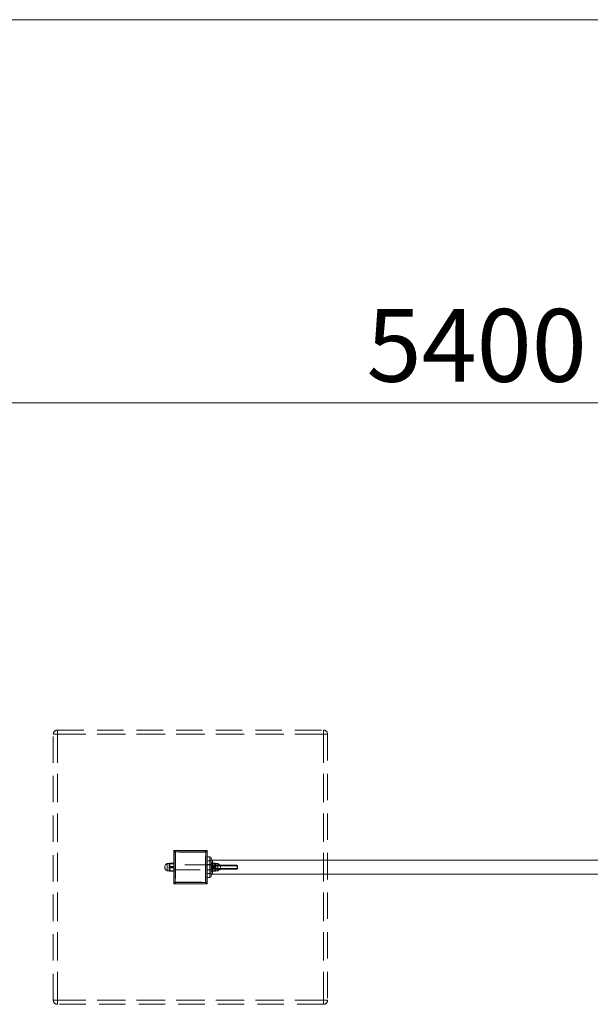
# Paper-space layout 'Arkusz2' of a CAD drawing. Units: millimetres. Extents: x 5 to 292, y 4 to 204.
# Drawn here: x 77 to 105, y 52 to 99 of the extents above; entities that cross this region are included whole.
import ezdxf

# ---------------------------------------------------------------- set-up
doc = ezdxf.new("R2010")
doc.units = ezdxf.units.MM
doc.linetypes.add('HIDDEN', pattern=[1.905, 1.27, -0.635])
doc.styles.add('SLDTEXTSTYLE1', font='TXT', dxfattribs={"width": 0.75})
doc.dimstyles.new('SLDDIMSTYLE0', dxfattribs={"dimtxt": 3.5, "dimasz": 3.302, "dimexe": 0, "dimexo": 0.0625, "dimgap": 0.875, "dimtad": 1, "dimtoh": 1, "dimlfac": 50, "dimzin": 12, "dimdsep": 46, "dimtxsty": 'Standard', "dimblk1": 'CLOSED', "dimblk2": 'CLOSED', "dimsah": 1, "dimcen": 0.09, "dimadec": 0, "dimazin": 0, "dimtfac": 1, "dimtofl": 0, "dimtmove": 0, "dimatfit": 3, "dimldrblk": 'CLOSED', "dimfxl": 0, "dimtolj": 1, "dimtzin": 12, "dimarcsym": 0})

# ---------------------------------------------------------------- blocks, each defined once
blk = doc.blocks.new('_CLOSED')
at = {"color": 0, "linetype": 'ByBlock', "lineweight": -2}
for p, q in [((-1, 0.166667), (0, 0)), ((-1, 0.166667), (-1, -0.166667)), ((0, 0), (-1, -0.166667)), ((0, 0), (-1, 0))]:
    blk.add_line(p, q, dxfattribs=at)
blk = doc.blocks.new('*D22')
at = {"color": 7, "linetype": 'Continuous', "lineweight": 0}
blk.add_line((44.624, 80.634), (152.624, 80.634), dxfattribs=at)
at = {"color": 7, "linetype": 'Continuous', "lineweight": 0, "xscale": 3.302, "yscale": 3.302, "rotation": 180.0000000000004}
blk.add_blockref('_CLOSED', (44.624, 80.634, -4.028), dxfattribs=at)
at = {"color": 7, "linetype": 'Continuous', "lineweight": 0, "xscale": 3.302, "yscale": 3.302}
blk.add_blockref('_CLOSED', (152.624, 80.634, -4.028), dxfattribs=at)
at = {"color": 7, "linetype": 'Continuous', "lineweight": 0, "insert": (93.898, 85.146), "char_height": 3.5, "attachment_point": 1, "style": 'SLDTEXTSTYLE1'}
blk.add_mtext('5400', dxfattribs=at)

psp = doc.layouts.new('Arkusz2')

# ---------------------------------------------------------------- linework, layer by layer
at = {"color": 7, "linetype": 'Continuous', "lineweight": 15}
for p, q in [((142.62398, 99.07504), (54.62398, 99.07504)), ((84.62398, 57.53504), (84.62398, 59.01504)), ((84.68398, 59.01504), (84.62398, 59.01504)), ((84.68398, 59.01504), (84.68398, 59.07504)), ((84.68398, 59.07504), (86.16398, 59.07504)), ((86.16398, 59.01504), (84.68398, 59.01504)), ((84.68398, 59.01504), (84.68398, 57.53504)), ((86.16398, 59.07504), (86.16398, 59.01504)), ((86.16398, 57.53504), (86.16398, 59.01504)), ((86.22398, 59.01504), (86.16398, 59.01504)), ((86.22398, 59.01504), (86.22398, 57.53504)), ((84.30398, 58.21718), (84.30398, 58.45504)), ((84.40398, 58.41936), (84.40398, 58.45037)), ((84.40398, 58.25405), (84.40398, 58.3274)), ((84.44381, 58.4731), (84.44381, 58.46461)), ((84.62398, 58.46461), (84.44381, 58.46461)), ((84.44381, 58.30402), (84.62398, 58.30402)), ((84.44381, 58.30402), (84.44381, 58.2841)), ((86.22398, 58.77504), (86.36398, 58.77504)), ((86.22398, 58.57504), (86.36398, 58.57504)), ((86.36398, 58.57504), (86.36398, 58.77504)), ((86.36398, 57.97504), (86.36398, 58.57504)), ((86.42398, 58.57504), (86.36398, 58.57504)), ((86.42398, 58.71504), (86.42398, 58.57504)), ((86.42398, 58.57504), (86.42398, 57.97504)), ((86.60415, 58.46461), (86.42398, 58.46461)), ((86.42398, 58.30402), (86.60415, 58.30402)), ((86.48398, 58.61204), (86.48398, 58.4731)), ((86.60415, 58.46461), (86.60415, 58.4731)), ((86.60415, 58.2841), (86.60415, 58.30402)), ((86.6181, 58.46761), (86.61857, 58.4674)), ((86.64398, 58.45037), (86.64398, 58.41936)), ((86.64398, 58.3274), (86.64398, 58.25405)), ((86.74398, 58.45504), (86.74398, 58.09504)), ((84.30398, 58.09504), (84.30398, 58.21718)), ((84.40398, 58.10972), (84.40398, 58.15208)), ((84.42935, 58.08271), (84.43005, 58.08239)), ((84.62398, 58.2841), (84.44381, 58.2841)), ((84.44381, 58.10603), (84.62398, 58.10603)), ((84.44381, 58.10603), (84.44381, 58.09453)), ((84.62398, 58.09453), (84.44381, 58.09453)), ((84.44381, 58.07706), (84.62398, 58.07706)), ((84.44381, 58.07706), (84.44381, 58.07698)), ((86.22398, 57.97504), (86.36398, 57.97504)), ((86.36398, 57.77504), (86.36398, 57.97504)), ((86.42398, 57.97504), (86.36398, 57.97504)), ((86.60415, 58.2841), (86.42398, 58.2841)), ((86.42398, 58.10603), (86.60415, 58.10603)), ((86.60415, 58.09453), (86.42398, 58.09453)), ((86.42398, 58.07706), (86.60415, 58.07706)), ((86.42398, 57.97504), (86.42398, 57.83504)), ((86.48398, 58.07698), (86.48398, 57.93804)), ((86.60415, 58.09453), (86.60415, 58.10603)), ((86.60415, 58.07698), (86.60415, 58.07706)), ((86.64398, 58.15208), (86.64398, 58.10972)), ((84.68398, 57.53504), (84.62398, 57.53504)), ((84.68398, 57.53504), (86.16398, 57.53504)), ((84.68398, 57.53504), (84.68398, 57.47504)), ((86.16398, 57.47504), (84.68398, 57.47504)), ((86.22398, 57.53504), (86.16398, 57.53504)), ((86.16398, 57.47504), (86.16398, 57.53504)), ((86.22398, 57.77504), (86.36398, 57.77504))]:
    psp.add_line(p, q, dxfattribs=at)
at = {"color": 7, "linetype": 'HIDDEN', "lineweight": 0}
for p, q in [((78.82398, 64.67504), (79.02398, 64.67504)), ((78.82398, 51.87504), (78.82398, 64.67504)), ((79.02398, 64.67504), (78.82398, 64.67504)), ((79.02398, 64.87504), (79.02398, 64.67504)), ((79.02398, 64.87504), (91.82398, 64.87504)), ((79.02398, 64.67504), (79.02398, 64.87504)), ((91.82398, 64.67504), (79.02398, 64.67504)), ((79.02398, 64.67504), (79.02398, 51.87504)), ((79.02398, 51.87504), (79.02398, 64.67504)), ((79.02398, 64.67504), (91.82398, 64.67504)), ((91.82398, 64.87504), (91.82398, 64.67504)), ((91.82398, 64.67504), (91.82398, 64.87504)), ((91.82398, 64.67504), (92.02398, 64.67504)), ((91.82398, 51.87504), (91.82398, 64.67504)), ((92.02398, 64.67504), (91.82398, 64.67504)), ((91.82398, 64.67504), (91.82398, 51.87504)), ((92.02398, 64.67504), (92.02398, 51.87504)), ((84.68398, 59.07504), (84.62398, 59.07504)), ((84.62398, 59.07504), (84.62398, 59.01504)), ((86.14398, 58.99504), (84.70398, 58.99504)), ((84.70398, 58.99504), (84.70398, 57.55504)), ((86.14398, 57.55504), (86.14398, 58.99504)), ((86.22398, 59.07504), (86.16398, 59.07504)), ((86.22398, 59.01504), (86.22398, 59.07504)), ((84.40398, 58.44036), (84.40398, 58.398)), ((84.44381, 58.47302), (84.44381, 58.4731)), ((84.44381, 58.47302), (84.62398, 58.47302)), ((84.44381, 58.44405), (84.44381, 58.45555)), ((84.62398, 58.45555), (84.44381, 58.45555)), ((84.44381, 58.44405), (84.62398, 58.44405)), ((86.22398, 58.57504), (86.36398, 58.57504)), ((86.36398, 58.77504), (86.36398, 58.57504)), ((86.36398, 58.57504), (86.42398, 58.57504)), ((86.36398, 58.57504), (86.36398, 57.97504)), ((86.42398, 58.47302), (86.60415, 58.47302)), ((86.60415, 58.45555), (86.42398, 58.45555)), ((86.42398, 58.44405), (86.60415, 58.44405)), ((86.42398, 58.33504), (86.43157, 58.33504)), ((86.43157, 58.33504), (87.68581, 58.33504)), ((86.43157, 58.21504), (86.43157, 58.33504)), ((86.48398, 58.36944), (86.48398, 58.61204)), ((86.48398, 58.4731), (86.48398, 58.07698)), ((87.6203, 58.36944), (86.48398, 58.36944)), ((86.48398, 58.36944), (86.48398, 58.35504)), ((86.48398, 58.35504), (87.6203, 58.35504)), ((86.60415, 58.4731), (86.60415, 58.47302)), ((86.60415, 58.45555), (86.60415, 58.44405)), ((86.64398, 58.398), (86.64398, 58.44036)), ((87.6203, 58.35504), (87.6203, 58.36944)), ((84.40398, 58.29604), (84.40398, 58.22268)), ((84.40398, 58.13072), (84.40398, 58.09972)), ((84.44381, 58.24607), (84.44381, 58.26599)), ((84.62398, 58.26599), (84.44381, 58.26599)), ((84.44381, 58.24607), (84.62398, 58.24607)), ((84.62398, 58.08548), (84.44381, 58.08548)), ((84.44381, 58.07698), (84.44381, 58.08548)), ((86.22398, 57.97504), (86.36398, 57.97504)), ((86.36398, 57.97504), (86.36398, 57.77504)), ((86.36398, 57.97504), (86.42398, 57.97504)), ((86.60415, 58.26599), (86.42398, 58.26599)), ((86.42398, 58.24607), (86.60415, 58.24607)), ((86.43157, 58.21504), (86.42398, 58.21504)), ((86.60415, 58.08548), (86.42398, 58.08548)), ((87.68581, 58.21504), (86.43157, 58.21504)), ((87.6203, 58.19504), (86.48398, 58.19504)), ((86.48398, 58.19504), (86.48398, 58.18064)), ((86.48398, 58.18064), (87.6203, 58.18064)), ((86.48398, 57.93804), (86.48398, 58.18064)), ((86.60415, 58.26599), (86.60415, 58.24607)), ((86.60415, 58.08548), (86.60415, 58.07698)), ((86.64398, 58.22268), (86.64398, 58.29604)), ((86.64398, 58.09972), (86.64398, 58.13072)), ((87.6203, 58.18064), (87.6203, 58.19504)), ((84.62398, 57.53504), (84.62398, 57.47504)), ((84.62398, 57.47504), (84.68398, 57.47504)), ((84.70398, 57.55504), (86.14398, 57.55504)), ((86.16398, 57.47504), (86.22398, 57.47504)), ((86.22398, 57.47504), (86.22398, 57.53504)), ((78.82398, 51.87504), (79.02398, 51.87504)), ((79.02398, 51.87504), (78.82398, 51.87504)), ((79.02398, 51.87504), (91.82398, 51.87504)), ((79.02398, 51.87504), (79.02398, 51.67504)), ((91.82398, 51.87504), (79.02398, 51.87504)), ((79.02398, 51.67504), (79.02398, 51.87504)), ((91.82398, 51.67504), (79.02398, 51.67504)), ((91.82398, 51.87504), (92.02398, 51.87504)), ((91.82398, 51.87504), (91.82398, 51.67504)), ((92.02398, 51.87504), (91.82398, 51.87504)), ((91.82398, 51.67504), (91.82398, 51.87504))]:
    psp.add_line(p, q, dxfattribs=at)
at = {"color": 7, "linetype": 'Continuous', "lineweight": 15, "flags": 128}
for points in [[(84.44381, 58.46461), (84.44011, 58.46455), (84.43653, 58.46409), (84.43321, 58.46326), (84.43026, 58.46207), (84.42777, 58.46057), (84.42584, 58.45882), (84.42454, 58.45687), (84.42389, 58.45478)], [(86.60415, 58.46461), (86.60785, 58.46455), (86.61142, 58.46409), (86.61475, 58.46326), (86.6177, 58.46207), (86.62018, 58.46057), (86.62212, 58.45882), (86.62342, 58.45687), (86.62407, 58.45478)], [(84.42389, 58.11294), (84.42454, 58.11142), (84.42584, 58.11001), (84.42777, 58.10876), (84.43026, 58.1077), (84.43321, 58.10687), (84.43653, 58.10631), (84.44011, 58.10602), (84.44381, 58.10603)], [(86.60415, 58.10603), (86.60785, 58.10602), (86.61142, 58.10631), (86.61475, 58.10687), (86.6177, 58.1077), (86.62018, 58.10876), (86.62212, 58.11001), (86.62342, 58.11142), (86.62407, 58.11294)]]:
    psp.add_lwpolyline(points, dxfattribs=at)
at = {"color": 7, "linetype": 'HIDDEN', "lineweight": 0, "flags": 128}
for points in [[(84.44381, 58.44405), (84.44011, 58.44406), (84.43653, 58.44378), (84.43321, 58.44321), (84.43026, 58.44239), (84.42777, 58.44133), (84.42584, 58.44007), (84.42454, 58.43866), (84.42389, 58.43714)], [(86.62407, 58.43714), (86.62342, 58.43866), (86.62212, 58.44007), (86.62018, 58.44133), (86.6177, 58.44239), (86.61475, 58.44321), (86.61142, 58.44378), (86.60785, 58.44406), (86.60415, 58.44405)], [(84.42389, 58.0953), (84.42454, 58.09322), (84.42584, 58.09127), (84.42777, 58.08951), (84.43026, 58.08801), (84.43321, 58.08683), (84.43653, 58.08599), (84.44011, 58.08554), (84.44381, 58.08548)], [(86.62407, 58.0953), (86.62342, 58.09322), (86.62212, 58.09127), (86.62018, 58.08951), (86.6177, 58.08801), (86.61475, 58.08683), (86.61142, 58.08599), (86.60785, 58.08554), (86.60415, 58.08548)]]:
    psp.add_lwpolyline(points, dxfattribs=at)
at = {"color": 7, "linetype": 'HIDDEN', "lineweight": 0}
for centre, radius, start, end in [((79.02398, 64.67504), 0.2, 90, 180), ((91.82398, 64.67504), 0.2, 0, 90), ((84.40425, 58.4608), 0.02044, 269.235847, 324.955402), ((84.40491, 58.42114), 0.02315, 267.697676, 313.970444), ((84.43845, 58.43933), 0.01999, 91.304845, 150.865309), ((84.43141, 58.37854), 0.02795, 76.368604, 111.890408), ((84.44284, 58.26915), 0.03551, 97.852771, 127.987195), ((84.44388, 58.4355), 0.02005, 90.200715, 175.298233), ((84.4437, 58.45314), 0.01989, 89.686512, 152.377692), ((84.43765, 58.45006), 0.0192, 88.981017, 115.005636), ((86.44398, 58.37504), 0.02, 180, 270), ((86.60426, 58.45314), 0.01988, 27.618003, 90.317793), ((86.60408, 58.4355), 0.02006, 4.715665, 89.792226), ((86.61032, 58.45011), 0.01916, 66.041466, 91.042726), ((86.60951, 58.43933), 0.01999, 29.126626, 88.696116), ((86.61655, 58.37856), 0.02794, 68.103782, 103.636051), ((86.60512, 58.26916), 0.03551, 52.007953, 82.146318), ((86.64371, 58.4608), 0.02044, 215.044598, 270.764153), ((86.64305, 58.42114), 0.02315, 226.029556, 272.302324), ((87.73402, 58.4442), 0.11933, 246.17316, 250.551003), ((84.4057, 58.40097), 0.10495, 269.060502, 278.375026), ((84.40558, 58.17868), 0.04403, 69.511917, 92.078558), ((84.4046, 58.10928), 0.02145, 40.200486, 91.663573), ((84.40407, 58.0796), 0.02012, 32.778424, 90.253528), ((84.44155, 58.24001), 0.02875, 224.325395, 262.88614), ((84.43305, 58.14135), 0.02186, 236.510008, 283.075884), ((84.43769, 58.10005), 0.01925, 209.790718, 244.320448), ((84.44108, 58.24492), 0.02124, 82.631966, 144.004649), ((84.44163, 58.2654), 0.01946, 204.27427, 276.415717), ((84.44352, 58.09686), 0.01969, 184.529375, 207.631679), ((84.44381, 58.09698), 0.02, 207.563231, 228.883501), ((84.44353, 58.09681), 0.01968, 207.494836, 228.929223), ((86.44398, 58.17504), 0.02, 90, 180), ((86.60687, 58.24491), 0.02125, 36.010306, 97.358067), ((86.60632, 58.26541), 0.01947, 263.593779, 335.710335), ((86.60641, 58.24001), 0.02874, 277.114401, 315.680461), ((86.61491, 58.14134), 0.02185, 256.919499, 303.497412), ((86.60415, 58.09698), 0.02, 307.230601, 332.436769), ((86.61028, 58.10005), 0.01924, 294.336731, 330.219115), ((86.60436, 58.09688), 0.01977, 330.352766, 355.411408), ((86.64226, 58.40097), 0.10495, 261.624974, 270.939498), ((86.64238, 58.17868), 0.04403, 87.921442, 110.488083), ((86.64336, 58.10928), 0.02145, 88.336427, 139.799514), ((86.64389, 58.0796), 0.02012, 89.746472, 147.221576), ((87.73402, 58.10588), 0.11933, 109.448997, 113.82684), ((79.02398, 51.87504), 0.2, 180, 270), ((91.82398, 51.87504), 0.2, 270, 0)]:
    psp.add_arc(centre, radius, start, end, dxfattribs=at)
at = {"color": 7, "linetype": 'Continuous', "lineweight": 15}
for centre, radius, start, end in [((84.68398, 59.01504), 0.06, 90, 180), ((86.16398, 59.01504), 0.06, 0, 90), ((84.37898, 58.27504), 0.195, 112.619865, 247.380135), ((84.40407, 58.47049), 0.02012, 269.746472, 327.221576), ((84.4046, 58.44081), 0.02145, 268.336427, 319.799514), ((84.40558, 58.3714), 0.04403, 267.921442, 290.488083), ((84.43769, 58.45003), 0.01925, 115.075266, 150.205218), ((84.43305, 58.40873), 0.02186, 76.924116, 123.489992), ((84.44155, 58.31007), 0.02875, 97.11386, 135.674605), ((84.44352, 58.45323), 0.01969, 152.368321, 175.470625), ((84.44163, 58.28468), 0.01946, 83.584283, 155.72573), ((84.44381, 58.4531), 0.02, 90, 152.436769), ((86.36398, 58.71504), 0.06, 0, 90), ((86.48398, 58.67204), 0.06, 180, 270), ((86.60415, 58.4531), 0.02, 27.563231, 90), ((86.60632, 58.28467), 0.01947, 24.289665, 96.406221), ((86.61491, 58.40874), 0.02185, 56.502588, 103.080501), ((86.60641, 58.31008), 0.02874, 44.319539, 82.885599), ((86.61027, 58.45003), 0.01925, 29.7891, 64.463222), ((86.60445, 58.45322), 0.01968, 4.539606, 27.65474), ((86.64389, 58.47049), 0.02012, 212.778424, 270.253528), ((86.64336, 58.44081), 0.02145, 220.200486, 271.663573), ((86.64238, 58.3714), 0.04403, 249.511917, 272.078558), ((86.66898, 58.27504), 0.195, 292.619865, 67.380135), ((84.4057, 58.14911), 0.10495, 81.624974, 90.939498), ((84.40491, 58.12894), 0.02315, 46.029556, 92.302324), ((84.40425, 58.08929), 0.02044, 35.044598, 90.764153), ((84.44284, 58.28093), 0.03551, 232.012805, 262.147229), ((84.43141, 58.17154), 0.02795, 248.109592, 283.631396), ((84.43845, 58.11076), 0.01999, 209.134691, 268.695155), ((84.44108, 58.30517), 0.02124, 215.995351, 277.368034), ((84.44388, 58.11458), 0.02005, 184.701767, 269.799285), ((84.43765, 58.10003), 0.01922, 246.694702, 271.012682), ((84.44371, 58.09699), 0.01993, 228.885192, 270.272565), ((84.44381, 58.09698), 0.02, 228.883501, 270), ((86.36398, 57.83504), 0.06, 270, 0), ((86.48398, 57.87804), 0.06, 90, 180), ((86.60687, 58.30518), 0.02125, 262.641933, 323.989694), ((86.60408, 58.11459), 0.02006, 270.207774, 355.284335), ((86.60424, 58.097), 0.01994, 269.732715, 312.835412), ((86.60415, 58.09698), 0.02, 270, 307.230601), ((86.60512, 58.28092), 0.03551, 277.853682, 307.992047), ((86.61655, 58.17153), 0.02794, 256.363949, 291.896218), ((86.60951, 58.11075), 0.01999, 271.303884, 330.873374), ((86.61031, 58.10001), 0.01919, 268.977579, 294.279977), ((86.64226, 58.14911), 0.10495, 89.060502, 98.375026), ((86.64305, 58.12894), 0.02315, 87.697676, 133.970444), ((86.64371, 58.08929), 0.02044, 89.235847, 144.955402), ((84.68398, 57.53504), 0.06, 180, 270), ((86.16398, 57.53504), 0.06, 270, 0)]:
    psp.add_arc(centre, radius, start, end, dxfattribs=at)
for points in [[(84.40575, 58.45504), (84.30398, 58.45504)], [(84.42099, 58.45959), (84.42017, 58.46028)], [(84.42389, 58.45478), (84.42099, 58.45959)], [(84.42389, 58.29268), (84.42099, 58.33016)], [(84.43799, 58.3386), (84.44381, 58.30402)], [(84.62398, 58.4731), (84.44381, 58.4731)], [(86.60415, 58.4731), (86.42398, 58.4731)], [(110.76398, 58.61204), (86.48398, 58.61204)], [(86.60997, 58.43002), (86.60415, 58.46461)], [(86.62407, 58.45478), (86.62697, 58.42696)], [(86.62781, 58.4603), (86.62697, 58.45959)], [(86.74398, 58.45504), (86.64246, 58.45504)], [(84.30398, 58.09504), (84.40575, 58.09504)], [(84.42389, 58.11294), (84.42099, 58.14561)], [(84.43799, 58.14438), (84.44381, 58.10603)], [(84.43799, 58.08082), (84.44381, 58.07706)], [(84.44381, 58.07698), (84.62398, 58.07698)], [(86.42398, 58.07698), (86.60415, 58.07698)], [(86.48398, 57.93804), (110.76398, 57.93804)], [(86.60997, 58.24575), (86.60415, 58.2841)], [(86.60997, 58.09077), (86.60415, 58.09453)], [(86.62407, 58.29268), (86.62697, 58.25294)], [(86.62407, 58.11294), (86.62697, 58.10102)], [(86.64246, 58.09504), (86.74398, 58.09504)]]:
    psp.add_open_spline(points, degree=1, dxfattribs=at)
for points, knots in [([(84.40398, 58.45037), (84.40487, 58.453), (84.40595, 58.45617), (84.40578, 58.45445), (84.40575, 58.45415)], [0, 0, 0, 0, 0.82692422, 1, 1, 1, 1]), ([(84.40398, 58.3274), (84.4047, 58.33802), (84.40654, 58.36496), (84.40597, 58.39647), (84.40449, 58.41343), (84.40398, 58.41936)], [0, 0, 0, 0, 0.29746398, 0.75444733, 1, 1, 1, 1]), ([(84.41966, 58.46082), (84.41867, 58.45976), (84.41704, 58.45802), (84.41161, 58.45542), (84.40771, 58.45525), (84.40569, 58.45515)], [0, 0, 0, 0, 0.4220684, 0.69992588, 1, 1, 1, 1]), ([(84.42099, 58.33016), (84.42054, 58.34205), (84.41966, 58.36552), (84.41965, 58.39806), (84.42054, 58.41729), (84.42099, 58.42696)], [0, 0, 0, 0, 0.33784392, 0.66681238, 1, 1, 1, 1]), ([(84.42963, 58.46747), (84.42772, 58.46664), (84.42451, 58.46524), (84.42128, 58.46183), (84.41997, 58.46045)], [0, 0, 0, 0, 0.59433588, 1, 1, 1, 1]), ([(84.42099, 58.42696), (84.4216, 58.43142), (84.42291, 58.44099), (84.42355, 58.44998), (84.42389, 58.45478)], [0, 0, 0, 0, 0.46575127, 1, 1, 1, 1]), ([(84.43799, 58.43002), (84.43642, 58.42157), (84.43079, 58.39127), (84.43497, 58.36066), (84.43799, 58.3386)], [0, 0, 0, 0, 0.27908931, 1, 1, 1, 1]), ([(84.44381, 58.46461), (84.44314, 58.45826), (84.44193, 58.44665), (84.43922, 58.43521), (84.43799, 58.43002)], [0, 0, 0, 0, 0.54639883, 1, 1, 1, 1]), ([(86.60415, 58.30402), (86.60482, 58.31036), (86.60603, 58.32197), (86.60874, 58.33341), (86.60997, 58.3386)], [0, 0, 0, 0, 0.54636949, 1, 1, 1, 1]), ([(86.60997, 58.3386), (86.61154, 58.34705), (86.61717, 58.37735), (86.61299, 58.40796), (86.60997, 58.43002)], [0, 0, 0, 0, 0.27908928, 1, 1, 1, 1]), ([(86.62807, 58.46058), (86.62616, 58.46244), (86.6232, 58.46532), (86.61933, 58.46685), (86.61796, 58.46739)], [0, 0, 0, 0, 0.644720091, 1, 1, 1, 1]), ([(86.61879, 58.46657), (86.61881, 58.46655), (86.61938, 58.46608), (86.62113, 58.46462), (86.62181, 58.46236), (86.62185, 58.46221)], [0, 0, 0, 0, 0.03566402, 0.93585982, 1, 1, 1, 1]), ([(86.62697, 58.45959), (86.62636, 58.45905), (86.62505, 58.45787), (86.62441, 58.45586), (86.62407, 58.45478)], [0, 0, 0, 0, 0.46574932, 1, 1, 1, 1]), ([(86.62697, 58.33016), (86.62636, 58.32443), (86.62505, 58.31213), (86.62441, 58.29945), (86.62407, 58.29268)], [0, 0, 0, 0, 0.46576844, 1, 1, 1, 1]), ([(86.62697, 58.42696), (86.62742, 58.41715), (86.6283, 58.39778), (86.62831, 58.3652), (86.62742, 58.34189), (86.62697, 58.33016)], [0, 0, 0, 0, 0.33784463, 0.66680408, 1, 1, 1, 1]), ([(86.64212, 58.45507), (86.64206, 58.45506), (86.63995, 58.45459), (86.63598, 58.4558), (86.63152, 58.45775), (86.62911, 58.45968), (86.62843, 58.46041), (86.62822, 58.46064)], [0, 0, 0, 0, 0.00837509, 0.33830715, 0.62272186, 0.88019861, 1, 1, 1, 1]), ([(86.64398, 58.41936), (86.64325, 58.4121), (86.64141, 58.39366), (86.64199, 58.36134), (86.64346, 58.33619), (86.64398, 58.3274)], [0, 0, 0, 0, 0.29746137, 0.75445717, 1, 1, 1, 1]), ([(86.64246, 58.45362), (86.64247, 58.45409), (86.64248, 58.45556), (86.64337, 58.45248), (86.64398, 58.45037)], [0, 0, 0, 0, 0.31713212, 1, 1, 1, 1]), ([(84.40398, 58.15208), (84.4047, 58.16077), (84.40654, 58.18281), (84.40597, 58.2185), (84.40449, 58.24484), (84.40398, 58.25405)], [0, 0, 0, 0, 0.2974601, 0.75445244, 1, 1, 1, 1]), ([(84.40575, 58.09593), (84.40583, 58.09651), (84.40595, 58.09745), (84.40453, 58.10632), (84.40398, 58.10972)], [0, 0, 0, 0, 0.61652168, 1, 1, 1, 1]), ([(84.40595, 58.09493), (84.40618, 58.09497), (84.40833, 58.09536), (84.41208, 58.09425), (84.41601, 58.09254), (84.41845, 58.09081), (84.41929, 58.08982), (84.41966, 58.08939)], [0, 0, 0, 0, 0.03529967, 0.32801745, 0.58061036, 0.81622647, 1, 1, 1, 1]), ([(84.42018, 58.08982), (84.42007, 58.08969), (84.41956, 58.08913), (84.41969, 58.09237), (84.42055, 58.09813), (84.42099, 58.10102)], [0, 0, 0, 0, 0.12230132, 0.55836293, 1, 1, 1, 1]), ([(84.42099, 58.14561), (84.42054, 58.15688), (84.41966, 58.17913), (84.41965, 58.21524), (84.42054, 58.24032), (84.42099, 58.25294)], [0, 0, 0, 0, 0.33783974, 0.66680869, 1, 1, 1, 1]), ([(84.41981, 58.08944), (84.42161, 58.08775), (84.42482, 58.08473), (84.42853, 58.08327), (84.43016, 58.08263)], [0, 0, 0, 0, 0.55935137, 1, 1, 1, 1]), ([(84.42099, 58.25294), (84.4216, 58.25905), (84.42291, 58.27218), (84.42355, 58.28554), (84.42389, 58.29268)], [0, 0, 0, 0, 0.46575785, 1, 1, 1, 1]), ([(84.42099, 58.10102), (84.4216, 58.10268), (84.42291, 58.10623), (84.42355, 58.1106), (84.42389, 58.11294)], [0, 0, 0, 0, 0.4657573, 1, 1, 1, 1]), ([(84.42935, 58.0827), (84.43039, 58.08217), (84.43162, 58.08155), (84.43118, 58.08185), (84.43111, 58.08189)], [0, 0, 0, 0, 0.8420689, 1, 1, 1, 1]), ([(84.43799, 58.24575), (84.43642, 58.23638), (84.43079, 58.20278), (84.43497, 58.16885), (84.43799, 58.14438)], [0, 0, 0, 0, 0.27909416, 1, 1, 1, 1]), ([(84.43799, 58.09077), (84.43642, 58.08985), (84.43079, 58.08655), (84.43497, 58.08322), (84.43799, 58.08082)], [0, 0, 0, 0, 0.27908078, 1, 1, 1, 1]), ([(84.44381, 58.2841), (84.44314, 58.27706), (84.44193, 58.26419), (84.43922, 58.2515), (84.43799, 58.24575)], [0, 0, 0, 0, 0.54638625, 1, 1, 1, 1]), ([(84.44381, 58.09453), (84.44314, 58.09384), (84.44193, 58.09258), (84.43922, 58.09133), (84.43799, 58.09077)], [0, 0, 0, 0, 0.54636858, 1, 1, 1, 1]), ([(86.60415, 58.10603), (86.60482, 58.11307), (86.60603, 58.12594), (86.60874, 58.13863), (86.60997, 58.14438)], [0, 0, 0, 0, 0.54638896, 1, 1, 1, 1]), ([(86.60415, 58.07706), (86.60482, 58.07775), (86.60603, 58.07901), (86.60874, 58.08026), (86.60997, 58.08082)], [0, 0, 0, 0, 0.54640115, 1, 1, 1, 1]), ([(86.60997, 58.14438), (86.61154, 58.15376), (86.61717, 58.18735), (86.61299, 58.22128), (86.60997, 58.24575)], [0, 0, 0, 0, 0.27909412, 1, 1, 1, 1]), ([(86.60997, 58.08082), (86.61154, 58.08174), (86.61717, 58.08504), (86.61299, 58.08837), (86.60997, 58.09077)], [0, 0, 0, 0, 0.27908078, 1, 1, 1, 1]), ([(86.61678, 58.08185), (86.61674, 58.08182), (86.61644, 58.08162), (86.61753, 58.08217), (86.61847, 58.08263)], [0, 0, 0, 0, 0.15185386, 1, 1, 1, 1]), ([(86.61813, 58.08267), (86.61973, 58.08335), (86.62338, 58.0849), (86.62625, 58.08799), (86.62786, 58.08973)], [0, 0, 0, 0, 0.43668108, 1, 1, 1, 1]), ([(86.62697, 58.14561), (86.62636, 58.14043), (86.62505, 58.1293), (86.62441, 58.11864), (86.62407, 58.11294)], [0, 0, 0, 0, 0.46576504, 1, 1, 1, 1]), ([(86.62697, 58.25294), (86.62742, 58.24015), (86.6283, 58.2149), (86.62831, 58.17881), (86.62742, 58.15672), (86.62697, 58.14561)], [0, 0, 0, 0, 0.3378393, 0.66681299, 1, 1, 1, 1]), ([(86.62697, 58.10102), (86.62741, 58.0981), (86.62826, 58.09232), (86.62841, 58.08913), (86.62792, 58.08966), (86.62782, 58.08977)], [0, 0, 0, 0, 0.45264724, 0.89342245, 1, 1, 1, 1]), ([(86.62821, 58.08941), (86.62866, 58.08989), (86.6297, 58.091), (86.63371, 58.09351), (86.63837, 58.09524), (86.64145, 58.09484), (86.64227, 58.09474)], [0, 0, 0, 0, 0.22803476, 0.52588068, 0.87453631, 1, 1, 1, 1]), ([(86.64398, 58.25405), (86.64325, 58.2429), (86.64141, 58.21464), (86.64199, 58.17955), (86.64346, 58.15919), (86.64398, 58.15208)], [0, 0, 0, 0, 0.29746629, 0.75445741, 1, 1, 1, 1]), ([(86.64398, 58.10972), (86.64321, 58.10563), (86.64155, 58.09683), (86.64215, 58.09659), (86.64246, 58.09646)], [0, 0, 0, 0, 0.46446408, 1, 1, 1, 1])]:
    psp.add_open_spline(points, degree=3, knots=knots, dxfattribs=at)
at = {"color": 7, "linetype": 'HIDDEN', "lineweight": 0}
for points, knots in [([(84.40575, 58.45415), (84.40583, 58.45357), (84.40595, 58.45263), (84.40453, 58.44376), (84.40398, 58.44036)], [0, 0, 0, 0, 0.616490227, 1, 1, 1, 1]), ([(84.40398, 58.398), (84.4047, 58.38931), (84.40654, 58.36727), (84.40597, 58.33158), (84.40449, 58.30524), (84.40398, 58.29604)], [0, 0, 0, 0, 0.29747158, 0.75445349, 1, 1, 1, 1]), ([(84.42017, 58.46028), (84.42006, 58.46039), (84.41956, 58.46094), (84.41969, 58.45771), (84.42055, 58.45196), (84.42099, 58.44906)], [0, 0, 0, 0, 0.11852532, 0.55646295, 1, 1, 1, 1]), ([(84.42099, 58.40448), (84.42054, 58.3932), (84.41966, 58.37095), (84.41965, 58.33484), (84.42054, 58.30976), (84.42099, 58.29714)], [0, 0, 0, 0, 0.33784665, 0.66681217, 1, 1, 1, 1]), ([(84.42099, 58.44906), (84.4216, 58.44741), (84.42291, 58.44385), (84.42355, 58.43948), (84.42389, 58.43714)], [0, 0, 0, 0, 0.4657573, 1, 1, 1, 1]), ([(84.42611, 58.46205), (84.42624, 58.46242), (84.427, 58.46464), (84.42934, 58.46673), (84.43116, 58.46834), (84.43164, 58.46845), (84.43032, 58.46783), (84.42952, 58.46746)], [0, 0, 0, 0, 0.03519963, 0.20809085, 0.38657273, 0.62986564, 1, 1, 1, 1]), ([(84.43799, 58.45931), (84.43642, 58.46023), (84.43079, 58.46353), (84.43497, 58.46686), (84.43799, 58.46926)], [0, 0, 0, 0, 0.27910184, 1, 1, 1, 1]), ([(84.43799, 58.30433), (84.43642, 58.31371), (84.43079, 58.3473), (84.43497, 58.38124), (84.43799, 58.4057)], [0, 0, 0, 0, 0.279087757, 1, 1, 1, 1]), ([(84.44381, 58.45555), (84.44314, 58.45624), (84.44193, 58.45751), (84.43922, 58.45875), (84.43799, 58.45931)], [0, 0, 0, 0, 0.5463985, 1, 1, 1, 1]), ([(84.44381, 58.26599), (84.44314, 58.27302), (84.44193, 58.2859), (84.43922, 58.29858), (84.43799, 58.30433)], [0, 0, 0, 0, 0.54639685, 1, 1, 1, 1]), ([(86.48398, 58.36944), (86.47743, 58.36951), (86.46438, 58.36964), (86.44685, 58.37063), (86.43323, 58.37203), (86.42526, 58.3736), (86.42437, 58.3746), (86.42398, 58.37504)], [0, 0, 0, 0, 0.20672539, 0.41236174, 0.62044967, 0.83523208, 1, 1, 1, 1]), ([(86.44398, 58.35504), (86.44235, 58.35475), (86.43937, 58.35422), (86.43562, 58.35029), (86.43325, 58.34556), (86.43221, 58.34158), (86.43169, 58.33841), (86.43162, 58.33643), (86.43157, 58.33504)], [0, 0, 0, 0, 0.32089282, 0.58372356, 0.77108281, 0.87114975, 0.9097922, 1, 1, 1, 1]), ([(86.44398, 58.35504), (86.44424, 58.35504), (86.44483, 58.35504), (86.45013, 58.35504), (86.45919, 58.35504), (86.47088, 58.35504), (86.47961, 58.35504), (86.48398, 58.35504)], [0, 0, 0, 0, 0.16607352, 0.38227557, 0.59064928, 0.79527658, 1, 1, 1, 1]), ([(86.60415, 58.47302), (86.60482, 58.47233), (86.60603, 58.47107), (86.60874, 58.46983), (86.60997, 58.46926)], [0, 0, 0, 0, 0.54637123, 1, 1, 1, 1]), ([(86.60997, 58.45931), (86.60874, 58.45875), (86.60603, 58.45751), (86.60482, 58.45624), (86.60415, 58.45555)], [0, 0, 0, 0, 0.45359885, 1, 1, 1, 1]), ([(86.60997, 58.46926), (86.61154, 58.46834), (86.61717, 58.46505), (86.61299, 58.46172), (86.60997, 58.45931)], [0, 0, 0, 0, 0.27908078, 1, 1, 1, 1]), ([(86.60997, 58.4057), (86.61154, 58.39633), (86.61717, 58.36274), (86.61299, 58.3288), (86.60997, 58.30433)], [0, 0, 0, 0, 0.27909662, 1, 1, 1, 1]), ([(86.61694, 58.46816), (86.61684, 58.46823), (86.61659, 58.46841), (86.61796, 58.46726), (86.61879, 58.46657)], [0, 0, 0, 0, 0.397543636, 1, 1, 1, 1]), ([(86.62407, 58.43714), (86.62441, 58.43948), (86.62505, 58.44385), (86.62636, 58.44741), (86.62697, 58.44906)], [0, 0, 0, 0, 0.53424118, 1, 1, 1, 1]), ([(86.62697, 58.44906), (86.62741, 58.45199), (86.62826, 58.45777), (86.62841, 58.46096), (86.62791, 58.46042), (86.62781, 58.4603)], [0, 0, 0, 0, 0.45020144, 0.88859501, 1, 1, 1, 1]), ([(86.62697, 58.29714), (86.62742, 58.30994), (86.6283, 58.33519), (86.62831, 58.37127), (86.62742, 58.39336), (86.62697, 58.40448)], [0, 0, 0, 0, 0.337842831, 0.666805327, 1, 1, 1, 1]), ([(86.64398, 58.29604), (86.64325, 58.30718), (86.64141, 58.33544), (86.64199, 58.37054), (86.64346, 58.39089), (86.64398, 58.398)], [0, 0, 0, 0, 0.29745935, 0.75444651, 1, 1, 1, 1]), ([(86.64398, 58.44036), (86.64321, 58.44445), (86.64155, 58.45325), (86.64215, 58.45349), (86.64246, 58.45362)], [0, 0, 0, 0, 0.46449579, 1, 1, 1, 1]), ([(87.69429, 58.33168), (87.69491, 58.33386), (87.69563, 58.33633), (87.69544, 58.34079), (87.69425, 58.34542), (87.68936, 58.35218), (87.67804, 58.36006), (87.65447, 58.36792), (87.63368, 58.36884), (87.6203, 58.36944)], [0, 0, 0, 0, 0.07159672, 0.08154613, 0.1437404, 0.22231468, 0.34443346, 0.57816465, 1, 1, 1, 1]), ([(87.63316, 58.35425), (87.64084, 58.35402), (87.65475, 58.3536), (87.67145, 58.35026), (87.68109, 58.34642), (87.68475, 58.34368), (87.68624, 58.34198), (87.68709, 58.34032), (87.6873, 58.33851), (87.68688, 58.33669), (87.68619, 58.33563), (87.68581, 58.33504)], [0, 0, 0, 0, 0.36794186, 0.66711426, 0.80567599, 0.85228589, 0.8805221, 0.91133408, 0.93872459, 0.96626888, 1, 1, 1, 1]), ([(87.68581, 58.33504), (87.68363, 58.3284), (87.67596, 58.30507), (87.67303, 58.26582), (87.6797, 58.23241), (87.68499, 58.21739), (87.68581, 58.21504)], [0, 0, 0, 0, 0.17270068, 0.6061643, 0.9384926, 1, 1, 1, 1]), ([(87.69429, 58.2184), (87.69346, 58.22062), (87.68821, 58.23475), (87.68154, 58.26629), (87.68448, 58.30347), (87.69211, 58.32541), (87.69429, 58.33168)], [0, 0, 0, 0, 0.06174505, 0.39410595, 0.82683898, 1, 1, 1, 1]), ([(84.40398, 58.22268), (84.4047, 58.21206), (84.40654, 58.18513), (84.40597, 58.15362), (84.40449, 58.13665), (84.40398, 58.13072)], [0, 0, 0, 0, 0.29746398, 0.75444733, 1, 1, 1, 1]), ([(84.40398, 58.09972), (84.40487, 58.09709), (84.40595, 58.09391), (84.40578, 58.09564), (84.40575, 58.09593)], [0, 0, 0, 0, 0.82692422, 1, 1, 1, 1]), ([(84.42099, 58.21992), (84.42054, 58.20803), (84.41966, 58.18456), (84.41965, 58.15202), (84.42054, 58.1328), (84.42099, 58.12312)], [0, 0, 0, 0, 0.33784392, 0.66681238, 1, 1, 1, 1]), ([(84.42099, 58.29714), (84.4216, 58.29103), (84.42291, 58.27791), (84.42355, 58.26454), (84.42389, 58.2574)], [0, 0, 0, 0, 0.46576344, 1, 1, 1, 1]), ([(84.42099, 58.12312), (84.4216, 58.11867), (84.42291, 58.1091), (84.42355, 58.10011), (84.42389, 58.0953)], [0, 0, 0, 0, 0.46579365, 1, 1, 1, 1]), ([(84.42995, 58.08287), (84.42942, 58.08332), (84.42824, 58.08436), (84.42525, 58.08811), (84.42488, 58.09161), (84.42476, 58.09271)], [0, 0, 0, 0, 0.35118623, 0.79528339, 1, 1, 1, 1]), ([(84.43799, 58.12006), (84.43642, 58.12852), (84.43079, 58.15881), (84.43497, 58.18942), (84.43799, 58.21148)], [0, 0, 0, 0, 0.27908931, 1, 1, 1, 1]), ([(84.44381, 58.08548), (84.44314, 58.09182), (84.44193, 58.10343), (84.43922, 58.11487), (84.43799, 58.12006)], [0, 0, 0, 0, 0.54636706, 1, 1, 1, 1]), ([(86.42398, 58.17504), (86.42468, 58.17564), (86.42609, 58.17683), (86.43708, 58.17856), (86.4531, 58.1799), (86.46982, 58.18056), (86.4803, 58.18062), (86.48398, 58.18064)], [0, 0, 0, 0, 0.2226818, 0.44604443, 0.66779561, 0.88329471, 1, 1, 1, 1]), ([(86.43157, 58.21504), (86.43162, 58.21377), (86.43168, 58.21182), (86.43226, 58.2081), (86.43347, 58.20396), (86.43601, 58.19929), (86.43961, 58.19576), (86.44248, 58.19529), (86.44398, 58.19504)], [0, 0, 0, 0, 0.08290778, 0.1267583, 0.26627534, 0.43446794, 0.70628499, 1, 1, 1, 1]), ([(86.48398, 58.19504), (86.48152, 58.19504), (86.47452, 58.19504), (86.46335, 58.19504), (86.45268, 58.19504), (86.44538, 58.19504), (86.44445, 58.19504), (86.44398, 58.19504)], [0, 0, 0, 0, 0.115515786, 0.329440516, 0.550996436, 0.775548169, 1, 1, 1, 1]), ([(86.60415, 58.24607), (86.60482, 58.23972), (86.60603, 58.22811), (86.60874, 58.21667), (86.60997, 58.21148)], [0, 0, 0, 0, 0.54640126, 1, 1, 1, 1]), ([(86.60997, 58.21148), (86.61154, 58.20303), (86.61717, 58.17273), (86.61299, 58.14213), (86.60997, 58.12006)], [0, 0, 0, 0, 0.27908928, 1, 1, 1, 1]), ([(86.6218, 58.08808), (86.6216, 58.08753), (86.62074, 58.0852), (86.61866, 58.08336), (86.61794, 58.08276), (86.61764, 58.08252)], [0, 0, 0, 0, 0.153497734, 0.657434027, 1, 1, 1, 1]), ([(86.62697, 58.21992), (86.62636, 58.22565), (86.62505, 58.23796), (86.62441, 58.25063), (86.62407, 58.2574)], [0, 0, 0, 0, 0.46575559, 1, 1, 1, 1]), ([(86.62697, 58.09049), (86.62636, 58.09104), (86.62505, 58.09221), (86.62441, 58.09423), (86.62407, 58.0953)], [0, 0, 0, 0, 0.46574932, 1, 1, 1, 1]), ([(86.62697, 58.12312), (86.62742, 58.13294), (86.6283, 58.15231), (86.62831, 58.18488), (86.62742, 58.20819), (86.62697, 58.21992)], [0, 0, 0, 0, 0.33783193, 0.66680349, 1, 1, 1, 1]), ([(86.64398, 58.13072), (86.64325, 58.13799), (86.64141, 58.15642), (86.64199, 58.18875), (86.64346, 58.21389), (86.64398, 58.22268)], [0, 0, 0, 0, 0.29746259, 0.75444855, 1, 1, 1, 1]), ([(86.64246, 58.09646), (86.64247, 58.096), (86.64248, 58.09452), (86.64337, 58.09761), (86.64398, 58.09972)], [0, 0, 0, 0, 0.31713212, 1, 1, 1, 1]), ([(87.6203, 58.18064), (87.62219, 58.18066), (87.63976, 58.18082), (87.66271, 58.18345), (87.68399, 58.19367), (87.69149, 58.20037), (87.69422, 58.20519), (87.69546, 58.2094), (87.69583, 58.21337), (87.69478, 58.21679), (87.69429, 58.2184)], [0, 0, 0, 0, 0.06009774, 0.556635135, 0.711879559, 0.804177026, 0.875208018, 0.88611022, 0.946039942, 1, 1, 1, 1]), ([(87.68581, 58.21504), (87.68596, 58.21483), (87.68651, 58.21405), (87.68712, 58.21267), (87.68729, 58.21076), (87.68685, 58.20926), (87.68583, 58.20752), (87.68331, 58.20506), (87.67691, 58.20174), (87.65571, 58.19581), (87.63601, 58.19538), (87.6203, 58.19504)], [0, 0, 0, 0, 0.010265579, 0.038957307, 0.05978474, 0.085762805, 0.098891326, 0.138697567, 0.220620819, 0.377905088, 1, 1, 1, 1])]:
    psp.add_open_spline(points, degree=3, knots=knots, dxfattribs=at)
for points in [[(84.42389, 58.43714), (84.42099, 58.40448)], [(84.43799, 58.46926), (84.44381, 58.47302)], [(84.43799, 58.4057), (84.44381, 58.44405)], [(86.42398, 58.39504), (84.62398, 58.39504)], [(86.42398, 58.40504), (86.22398, 58.40504)], [(86.60415, 58.44405), (86.60997, 58.4057)], [(86.60997, 58.30433), (86.60415, 58.26599)], [(86.62697, 58.40448), (86.62407, 58.43714)], [(87.6203, 58.35504), (87.63316, 58.35425)], [(84.42099, 58.09049), (84.42018, 58.08982)], [(84.42389, 58.2574), (84.42099, 58.21992)], [(84.42389, 58.0953), (84.42099, 58.09049)], [(84.43799, 58.21148), (84.44381, 58.24607)], [(84.62398, 58.15504), (86.42398, 58.15504)], [(86.22398, 58.14504), (86.42398, 58.14504)], [(86.60997, 58.12006), (86.60415, 58.08548)], [(86.62407, 58.2574), (86.62697, 58.29714)], [(86.62407, 58.0953), (86.62697, 58.12312)], [(86.62782, 58.08977), (86.62697, 58.09049)]]:
    psp.add_open_spline(points, degree=1, dxfattribs=at)

# ---------------------------------------------------------------- dimensions: what is measured, and where the dimension line sits
at = {"color": 7, "linetype": 'Continuous', "lineweight": 0}
dim = psp.add_linear_dim(base=(152.62398, 80.63395), p1=(44.62398, 89.07504), p2=(152.62398, 89.07504), dimstyle='SLDDIMSTYLE0', dxfattribs=at)
dim.commit()
dim.dimension.update_dxf_attribs({"geometry": '*D22', "text_midpoint": (98.95146, 80.63395), "dimtype": 160})

doc.saveas('drawing.dxf')
